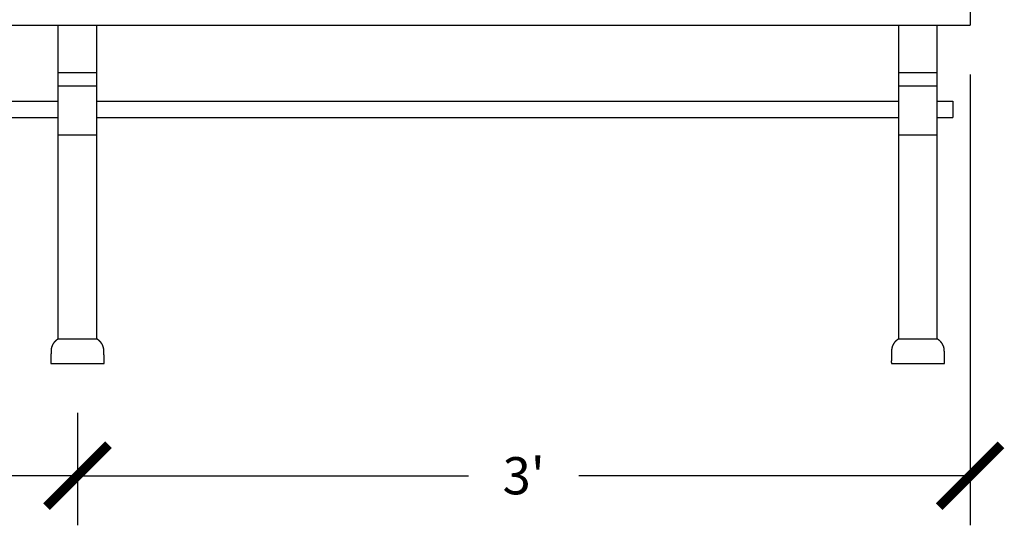
# Model space of a CAD drawing. Units: inches. Extents: x -583 to 1031, y 23 to 1262.
# Drawn here: x 915 to 955, y 1160 to 1180 of the extents above; entities that cross this region are included whole.
import ezdxf

# ---------------------------------------------------------------- set-up
doc = ezdxf.new("R2010")
doc.units = ezdxf.units.IN
doc.header["$MEASUREMENT"] = 0
doc.styles.add('simplex', font='simplex.shx')
doc.dimstyles.get("Standard").update_dxf_attribs({"dimscale": 0, "dimtxt": 0.09375, "dimasz": 0.15625, "dimexe": 0.125, "dimexo": 0.125, "dimgap": 0.09, "dimtad": 0, "dimdec": 4, "dimzin": 0, "dimdsep": 46, "dimlunit": 4, "dimtxsty": 'simplex', "dimblk": 'ARCHTICK', "dimcen": 0.09, "dimclrd": 10, "dimclre": 10, "dimclrt": 7, "dimadec": 1, "dimazin": 0, "dimtfac": 1, "dimtdec": 4, "dimtofl": 0, "dimtmove": 0, "dimatfit": 0, "dimfxl": 1, "dimfrac": 1, "dimtolj": 1, "dimtzin": 0, "dimarcsym": 0})

# ---------------------------------------------------------------- blocks, each defined once
blk = doc.blocks.new('_ArchTick')
at = {"color": 0, "linetype": 'ByBlock', "const_width": 0.15}
blk.add_lwpolyline([(-0.5, -0.5), (0.5, 0.5)], dxfattribs=at)
blk = doc.blocks.new('*D33')
at = {"color": 10, "lineweight": -2}
for p, q in [((881.129, 1177.872), (881.129, 1159.689)), ((917.138, 1164.222), (917.138, 1159.689)), ((881.129, 1161.689), (896.908, 1161.689)), ((917.138, 1161.689), (901.359, 1161.689))]:
    blk.add_line(p, q, dxfattribs=at)
at = {"layer": 'Defpoints', "color": 0}
for p in [(881.129, 1179.872), (917.138, 1166.222), (917.138, 1161.689)]:
    blk.add_point(p, dxfattribs=at)
at = {"color": 10, "lineweight": -2, "xscale": 2.500000001468106, "yscale": 2.500000001468106, "zscale": 2.500000001468106, "rotation": 180}
blk.add_blockref('_ArchTick', (881.129, 1161.689), dxfattribs=at)
at = {"color": 10, "lineweight": -2, "xscale": 2.500000001468106, "yscale": 2.500000001468106, "zscale": 2.500000001468106}
blk.add_blockref('_ArchTick', (917.138, 1161.689), dxfattribs=at)
at = {"color": 7, "insert": (899.133, 1161.689), "char_height": 1.5, "attachment_point": 5, "style": 'simplex'}
blk.add_mtext("\\A1;3'", dxfattribs=at)
blk = doc.blocks.new('*D34')
at = {"color": 10, "lineweight": -2}
for p, q in [((953.147, 1177.872), (953.147, 1159.689)), ((917.138, 1164.222), (917.138, 1159.689)), ((917.138, 1161.689), (932.916, 1161.689)), ((953.147, 1161.689), (937.368, 1161.689))]:
    blk.add_line(p, q, dxfattribs=at)
at = {"layer": 'Defpoints', "color": 0}
for p in [(953.147, 1179.872), (917.138, 1166.222), (917.138, 1161.689)]:
    blk.add_point(p, dxfattribs=at)
at = {"color": 10, "lineweight": -2, "xscale": 2.500000001468106, "yscale": 2.500000001468106, "zscale": 2.500000001468106, "rotation": 180}
blk.add_blockref('_ArchTick', (917.138, 1161.689), dxfattribs=at)
at = {"color": 10, "lineweight": -2, "xscale": 2.500000001468106, "yscale": 2.500000001468106, "zscale": 2.500000001468106}
blk.add_blockref('_ArchTick', (953.147, 1161.689), dxfattribs=at)
at = {"color": 7, "insert": (935.142, 1161.689), "char_height": 1.5, "attachment_point": 5, "style": 'simplex'}
blk.add_mtext("\\A1;3'", dxfattribs=at)

msp = doc.modelspace()

# ---------------------------------------------------------------- linework, layer by layer
for p, q in [((953.14652, 1181.98984), (953.14652, 1179.87191)), ((881.12909, 1179.87191), (953.14652, 1179.87191)), ((916.3617, 1171.54297), (916.3617, 1179.87191)), ((917.91391, 1171.54297), (917.91391, 1179.87191)), ((950.26874, 1171.54297), (950.26874, 1179.87191)), ((951.82095, 1171.54297), (951.82095, 1179.87191)), ((916.3617, 1177.96189), (917.91391, 1177.96189)), ((950.26874, 1177.96189), (951.82095, 1177.96189)), ((916.3617, 1177.41686), (917.91391, 1177.41686)), ((950.26874, 1177.41686), (951.82095, 1177.41686)), ((884.00688, 1176.79896), (916.3617, 1176.79896)), ((917.91391, 1176.79896), (950.26874, 1176.79896)), ((951.82095, 1176.79896), (952.45033, 1176.79896)), ((951.82095, 1176.79896), (952.45033, 1176.79896)), ((952.45033, 1176.79896), (952.45033, 1176.1438)), ((884.00688, 1176.1438), (916.3617, 1176.1438)), ((917.91391, 1176.1438), (950.26874, 1176.1438)), ((951.82095, 1176.1438), (952.45033, 1176.1438)), ((951.82095, 1176.1438), (952.45033, 1176.1438)), ((916.3617, 1175.4398), (917.91391, 1175.4398)), ((950.26874, 1175.4398), (951.82095, 1175.4398)), ((916.3617, 1167.20639), (916.3617, 1171.54297)), ((917.91391, 1167.20639), (917.91391, 1171.54297)), ((950.26874, 1167.20639), (950.26874, 1171.54297)), ((951.82095, 1167.20639), (951.82095, 1171.54297)), ((916.3617, 1167.20639), (917.91391, 1167.20639)), ((950.26874, 1167.20639), (951.82095, 1167.20639)), ((916.06453, 1166.22188), (918.21109, 1166.22188)), ((949.97156, 1166.22188), (952.11812, 1166.22188))]:
    msp.add_line(p, q)
for points in [[(916.36184, 1167.20639, 0), (916.35784, 1167.20441, 0), (916.35484, 1167.2024, 0), (916.35084, 1167.20036, 0), (916.34684, 1167.1983, 0), (916.34384, 1167.19621, 0), (916.33984, 1167.1941, 0), (916.33684, 1167.19196, 0), (916.33284, 1167.1898, 0), (916.32984, 1167.18761, 0), (916.32584, 1167.1854, 0), (916.32284, 1167.18316, 0), (916.31984, 1167.1809, 0), (916.31584, 1167.17862, 0), (916.31284, 1167.17631, 0), (916.30884, 1167.17397, 0), (916.30584, 1167.17161, 0), (916.30284, 1167.16923, 0), (916.29884, 1167.16682, 0), (916.29584, 1167.16439, 0), (916.29284, 1167.16194, 0), (916.28884, 1167.15946, 0), (916.28584, 1167.15696, 0), (916.28284, 1167.15444, 0), (916.27984, 1167.15189, 0), (916.27584, 1167.14932, 0), (916.27284, 1167.14673, 0), (916.26984, 1167.14412, 0), (916.26684, 1167.14148, 0), (916.26384, 1167.13882, 0), (916.26084, 1167.13614, 0), (916.25784, 1167.13344, 0), (916.25484, 1167.13071, 0), (916.25184, 1167.12796, 0), (916.24884, 1167.12519, 0), (916.24584, 1167.1224, 0), (916.24284, 1167.11959, 0), (916.23984, 1167.11676, 0), (916.23684, 1167.1139, 0), (916.23384, 1167.11103, 0), (916.23084, 1167.10813, 0), (916.22784, 1167.10522, 0), (916.22484, 1167.10228, 0), (916.22184, 1167.09933, 0), (916.21984, 1167.09635, 0), (916.21684, 1167.09335, 0), (916.21384, 1167.09034, 0), (916.21084, 1167.0873, 0), (916.20884, 1167.08425, 0), (916.20584, 1167.08117, 0), (916.20284, 1167.07808, 0), (916.20084, 1167.07497, 0), (916.19784, 1167.07184, 0), (916.19484, 1167.06869, 0), (916.19284, 1167.06552, 0), (916.18984, 1167.06233, 0), (916.18784, 1167.05913, 0), (916.18484, 1167.05591, 0), (916.18284, 1167.05267, 0), (916.17984, 1167.04941, 0), (916.17784, 1167.04613, 0), (916.17584, 1167.04284, 0), (916.17284, 1167.03953, 0), (916.17084, 1167.03621, 0), (916.16884, 1167.03287, 0), (916.16584, 1167.02951, 0), (916.16384, 1167.02613, 0), (916.16184, 1167.02274, 0), (916.15984, 1167.01934, 0), (916.15684, 1167.01591, 0), (916.15484, 1167.01247, 0), (916.15284, 1167.00902, 0), (916.15084, 1167.00555, 0), (916.14884, 1167.00207, 0), (916.14684, 1166.99857, 0), (916.14484, 1166.99506, 0), (916.14284, 1166.99153, 0), (916.14084, 1166.98799, 0), (916.13884, 1166.98443, 0), (916.13684, 1166.98086, 0), (916.13484, 1166.97728, 0), (916.13284, 1166.97368, 0), (916.13084, 1166.97007, 0), (916.12984, 1166.96645, 0), (916.12784, 1166.96282, 0), (916.12584, 1166.95917, 0), (916.12384, 1166.95551, 0), (916.12284, 1166.95183, 0), (916.12084, 1166.94815, 0), (916.11884, 1166.94445, 0), (916.11784, 1166.94074, 0), (916.11584, 1166.93702, 0), (916.11384, 1166.93329, 0), (916.11284, 1166.92955, 0), (916.11084, 1166.9258, 0), (916.10984, 1166.92203, 0), (916.10784, 1166.91826, 0), (916.10684, 1166.91447, 0), (916.10584, 1166.91068, 0), (916.10384, 1166.90688, 0), (916.10284, 1166.90306, 0), (916.10184, 1166.89924, 0), (916.09984, 1166.89541, 0), (916.09884, 1166.89156, 0), (916.09784, 1166.88771, 0), (916.09684, 1166.88386, 0), (916.09584, 1166.87999, 0), (916.09384, 1166.87611, 0), (916.09284, 1166.87223, 0), (916.09184, 1166.86834, 0), (916.09084, 1166.86444, 0), (916.08984, 1166.86053, 0), (916.08884, 1166.85662, 0), (916.08784, 1166.8527, 0), (916.08684, 1166.84877, 0), (916.08584, 1166.84484, 0), (916.08584, 1166.8409, 0), (916.08484, 1166.83695, 0), (916.08384, 1166.833, 0), (916.08284, 1166.82905, 0), (916.08184, 1166.82508, 0), (916.08184, 1166.82111, 0), (916.08084, 1166.81714, 0), (916.07984, 1166.81316, 0), (916.07984, 1166.80918, 0), (916.07884, 1166.8052, 0), (916.07884, 1166.80121, 0), (916.07784, 1166.79721, 0), (916.07784, 1166.79321, 0)], [(918.19784, 1166.79321, 0), (918.19784, 1166.79721, 0), (918.19684, 1166.80121, 0), (918.19684, 1166.8052, 0), (918.19584, 1166.80918, 0), (918.19584, 1166.81316, 0), (918.19484, 1166.81714, 0), (918.19384, 1166.82111, 0), (918.19284, 1166.82508, 0), (918.19284, 1166.82905, 0), (918.19184, 1166.833, 0), (918.19084, 1166.83695, 0), (918.18984, 1166.8409, 0), (918.18884, 1166.84484, 0), (918.18884, 1166.84877, 0), (918.18784, 1166.8527, 0), (918.18684, 1166.85662, 0), (918.18584, 1166.86053, 0), (918.18484, 1166.86444, 0), (918.18384, 1166.86834, 0), (918.18284, 1166.87223, 0), (918.18084, 1166.87611, 0), (918.17984, 1166.87999, 0), (918.17884, 1166.88386, 0), (918.17784, 1166.88771, 0), (918.17684, 1166.89156, 0), (918.17584, 1166.89541, 0), (918.17384, 1166.89924, 0), (918.17284, 1166.90306, 0), (918.17184, 1166.90688, 0), (918.16984, 1166.91068, 0), (918.16884, 1166.91447, 0), (918.16684, 1166.91826, 0), (918.16584, 1166.92203, 0), (918.16484, 1166.9258, 0), (918.16284, 1166.92955, 0), (918.16084, 1166.93329, 0), (918.15984, 1166.93702, 0), (918.15784, 1166.94074, 0), (918.15684, 1166.94445, 0), (918.15484, 1166.94815, 0), (918.15284, 1166.95183, 0), (918.15184, 1166.95551, 0), (918.14984, 1166.95917, 0), (918.14784, 1166.96282, 0), (918.14584, 1166.96645, 0), (918.14484, 1166.97007, 0), (918.14284, 1166.97368, 0), (918.14084, 1166.97728, 0), (918.13884, 1166.98086, 0), (918.13684, 1166.98443, 0), (918.13484, 1166.98799, 0), (918.13284, 1166.99153, 0), (918.13084, 1166.99506, 0), (918.12884, 1166.99857, 0), (918.12684, 1167.00207, 0), (918.12484, 1167.00555, 0), (918.12284, 1167.00902, 0), (918.12084, 1167.01247, 0), (918.11884, 1167.01591, 0), (918.11584, 1167.01934, 0), (918.11384, 1167.02274, 0), (918.11184, 1167.02613, 0), (918.10984, 1167.02951, 0), (918.10684, 1167.03287, 0), (918.10484, 1167.03621, 0), (918.10284, 1167.03953, 0), (918.09984, 1167.04284, 0), (918.09784, 1167.04613, 0), (918.09484, 1167.04941, 0), (918.09284, 1167.05267, 0), (918.09084, 1167.05591, 0), (918.08784, 1167.05913, 0), (918.08584, 1167.06233, 0), (918.08284, 1167.06552, 0), (918.07984, 1167.06869, 0), (918.07784, 1167.07184, 0), (918.07484, 1167.07497, 0), (918.07284, 1167.07808, 0), (918.06984, 1167.08117, 0), (918.06684, 1167.08425, 0), (918.06484, 1167.0873, 0), (918.06184, 1167.09034, 0), (918.05884, 1167.09335, 0), (918.05584, 1167.09635, 0), (918.05284, 1167.09933, 0), (918.05084, 1167.10228, 0), (918.04784, 1167.10522, 0), (918.04484, 1167.10813, 0), (918.04184, 1167.11103, 0), (918.03884, 1167.1139, 0), (918.03584, 1167.11676, 0), (918.03284, 1167.11959, 0), (918.02984, 1167.1224, 0), (918.02684, 1167.12519, 0), (918.02384, 1167.12796, 0), (918.02084, 1167.13071, 0), (918.01784, 1167.13344, 0), (918.01484, 1167.13614, 0), (918.01184, 1167.13882, 0), (918.00884, 1167.14148, 0), (918.00584, 1167.14412, 0), (918.00284, 1167.14673, 0), (917.99884, 1167.14932, 0), (917.99584, 1167.15189, 0), (917.99284, 1167.15444, 0), (917.98984, 1167.15696, 0), (917.98684, 1167.15946, 0), (917.98284, 1167.16194, 0), (917.97984, 1167.16439, 0), (917.97684, 1167.16682, 0), (917.97284, 1167.16923, 0), (917.96984, 1167.17161, 0), (917.96684, 1167.17397, 0), (917.96284, 1167.17631, 0), (917.95984, 1167.17862, 0), (917.95584, 1167.1809, 0), (917.95284, 1167.18316, 0), (917.94984, 1167.1854, 0), (917.94584, 1167.18761, 0), (917.94284, 1167.1898, 0), (917.93884, 1167.19196, 0), (917.93584, 1167.1941, 0), (917.93184, 1167.19621, 0), (917.92784, 1167.1983, 0), (917.92484, 1167.20036, 0), (917.92084, 1167.2024, 0), (917.91784, 1167.20441, 0), (917.91384, 1167.20639, 0)], [(950.26884, 1167.20639, 0), (950.26484, 1167.20441, 0), (950.26184, 1167.2024, 0), (950.25784, 1167.20036, 0), (950.25484, 1167.1983, 0), (950.25084, 1167.19621, 0), (950.24684, 1167.1941, 0), (950.24384, 1167.19196, 0), (950.23984, 1167.1898, 0), (950.23684, 1167.18761, 0), (950.23284, 1167.1854, 0), (950.22984, 1167.18316, 0), (950.22684, 1167.1809, 0), (950.22284, 1167.17862, 0), (950.21984, 1167.17631, 0), (950.21584, 1167.17397, 0), (950.21284, 1167.17161, 0), (950.20984, 1167.16923, 0), (950.20584, 1167.16682, 0), (950.20284, 1167.16439, 0), (950.19984, 1167.16194, 0), (950.19584, 1167.15946, 0), (950.19284, 1167.15696, 0), (950.18984, 1167.15444, 0), (950.18684, 1167.15189, 0), (950.18384, 1167.14932, 0), (950.17984, 1167.14673, 0), (950.17684, 1167.14412, 0), (950.17384, 1167.14148, 0), (950.17084, 1167.13882, 0), (950.16784, 1167.13614, 0), (950.16484, 1167.13344, 0), (950.16184, 1167.13071, 0), (950.15884, 1167.12796, 0), (950.15584, 1167.12519, 0), (950.15284, 1167.1224, 0), (950.14984, 1167.11959, 0), (950.14684, 1167.11676, 0), (950.14384, 1167.1139, 0), (950.14084, 1167.11103, 0), (950.13784, 1167.10813, 0), (950.13484, 1167.10522, 0), (950.13184, 1167.10228, 0), (950.12884, 1167.09933, 0), (950.12684, 1167.09635, 0), (950.12384, 1167.09335, 0), (950.12084, 1167.09034, 0), (950.11784, 1167.0873, 0), (950.11584, 1167.08425, 0), (950.11284, 1167.08117, 0), (950.10984, 1167.07808, 0), (950.10784, 1167.07497, 0), (950.10484, 1167.07184, 0), (950.10284, 1167.06869, 0), (950.09984, 1167.06552, 0), (950.09684, 1167.06233, 0), (950.09484, 1167.05913, 0), (950.09184, 1167.05591, 0), (950.08984, 1167.05267, 0), (950.08684, 1167.04941, 0), (950.08484, 1167.04613, 0), (950.08284, 1167.04284, 0), (950.07984, 1167.03953, 0), (950.07784, 1167.03621, 0), (950.07584, 1167.03287, 0), (950.07284, 1167.02951, 0), (950.07084, 1167.02613, 0), (950.06884, 1167.02274, 0), (950.06684, 1167.01934, 0), (950.06384, 1167.01591, 0), (950.06184, 1167.01247, 0), (950.05984, 1167.00902, 0), (950.05784, 1167.00555, 0), (950.05584, 1167.00207, 0), (950.05384, 1166.99857, 0), (950.05184, 1166.99506, 0), (950.04984, 1166.99153, 0), (950.04784, 1166.98799, 0), (950.04584, 1166.98443, 0), (950.04384, 1166.98086, 0), (950.04184, 1166.97728, 0), (950.03984, 1166.97368, 0), (950.03784, 1166.97007, 0), (950.03684, 1166.96645, 0), (950.03484, 1166.96282, 0), (950.03284, 1166.95917, 0), (950.03084, 1166.95551, 0), (950.02984, 1166.95183, 0), (950.02784, 1166.94815, 0), (950.02584, 1166.94445, 0), (950.02484, 1166.94074, 0), (950.02284, 1166.93702, 0), (950.02184, 1166.93329, 0), (950.01984, 1166.92955, 0), (950.01784, 1166.9258, 0), (950.01684, 1166.92203, 0), (950.01584, 1166.91826, 0), (950.01384, 1166.91447, 0), (950.01284, 1166.91068, 0), (950.01084, 1166.90688, 0), (950.00984, 1166.90306, 0), (950.00884, 1166.89924, 0), (950.00684, 1166.89541, 0), (950.00584, 1166.89156, 0), (950.00484, 1166.88771, 0), (950.00384, 1166.88386, 0), (950.00284, 1166.87999, 0), (950.00084, 1166.87611, 0), (949.99984, 1166.87223, 0), (949.99884, 1166.86834, 0), (949.99784, 1166.86444, 0), (949.99684, 1166.86053, 0), (949.99584, 1166.85662, 0), (949.99484, 1166.8527, 0), (949.99384, 1166.84877, 0), (949.99384, 1166.84484, 0), (949.99284, 1166.8409, 0), (949.99184, 1166.83695, 0), (949.99084, 1166.833, 0), (949.98984, 1166.82905, 0), (949.98984, 1166.82508, 0), (949.98884, 1166.82111, 0), (949.98784, 1166.81714, 0), (949.98684, 1166.81316, 0), (949.98684, 1166.80918, 0), (949.98584, 1166.8052, 0), (949.98584, 1166.80121, 0), (949.98484, 1166.79721, 0), (949.98484, 1166.79321, 0)], [(952.10484, 1166.79321, 0), (952.10484, 1166.79721, 0), (952.10384, 1166.80121, 0), (952.10384, 1166.8052, 0), (952.10284, 1166.80918, 0), (952.10284, 1166.81316, 0), (952.10184, 1166.81714, 0), (952.10084, 1166.82111, 0), (952.09984, 1166.82508, 0), (952.09984, 1166.82905, 0), (952.09884, 1166.833, 0), (952.09784, 1166.83695, 0), (952.09684, 1166.8409, 0), (952.09584, 1166.84484, 0), (952.09584, 1166.84877, 0), (952.09484, 1166.8527, 0), (952.09384, 1166.85662, 0), (952.09284, 1166.86053, 0), (952.09184, 1166.86444, 0), (952.09084, 1166.86834, 0), (952.08984, 1166.87223, 0), (952.08884, 1166.87611, 0), (952.08684, 1166.87999, 0), (952.08584, 1166.88386, 0), (952.08484, 1166.88771, 0), (952.08384, 1166.89156, 0), (952.08284, 1166.89541, 0), (952.08084, 1166.89924, 0), (952.07984, 1166.90306, 0), (952.07884, 1166.90688, 0), (952.07684, 1166.91068, 0), (952.07584, 1166.91447, 0), (952.07384, 1166.91826, 0), (952.07284, 1166.92203, 0), (952.07184, 1166.9258, 0), (952.06984, 1166.92955, 0), (952.06784, 1166.93329, 0), (952.06684, 1166.93702, 0), (952.06484, 1166.94074, 0), (952.06384, 1166.94445, 0), (952.06184, 1166.94815, 0), (952.05984, 1166.95183, 0), (952.05884, 1166.95551, 0), (952.05684, 1166.95917, 0), (952.05484, 1166.96282, 0), (952.05284, 1166.96645, 0), (952.05184, 1166.97007, 0), (952.04984, 1166.97368, 0), (952.04784, 1166.97728, 0), (952.04584, 1166.98086, 0), (952.04384, 1166.98443, 0), (952.04184, 1166.98799, 0), (952.03984, 1166.99153, 0), (952.03784, 1166.99506, 0), (952.03584, 1166.99857, 0), (952.03384, 1167.00207, 0), (952.03184, 1167.00555, 0), (952.02984, 1167.00902, 0), (952.02784, 1167.01247, 0), (952.02584, 1167.01591, 0), (952.02284, 1167.01934, 0), (952.02084, 1167.02274, 0), (952.01884, 1167.02613, 0), (952.01684, 1167.02951, 0), (952.01384, 1167.03287, 0), (952.01184, 1167.03621, 0), (952.00984, 1167.03953, 0), (952.00684, 1167.04284, 0), (952.00484, 1167.04613, 0), (952.00284, 1167.04941, 0), (951.99984, 1167.05267, 0), (951.99784, 1167.05591, 0), (951.99484, 1167.05913, 0), (951.99284, 1167.06233, 0), (951.98984, 1167.06552, 0), (951.98684, 1167.06869, 0), (951.98484, 1167.07184, 0), (951.98184, 1167.07497, 0), (951.97984, 1167.07808, 0), (951.97684, 1167.08117, 0), (951.97384, 1167.08425, 0), (951.97184, 1167.0873, 0), (951.96884, 1167.09034, 0), (951.96584, 1167.09335, 0), (951.96284, 1167.09635, 0), (951.96084, 1167.09933, 0), (951.95784, 1167.10228, 0), (951.95484, 1167.10522, 0), (951.95184, 1167.10813, 0), (951.94884, 1167.11103, 0), (951.94584, 1167.1139, 0), (951.94284, 1167.11676, 0), (951.93984, 1167.11959, 0), (951.93684, 1167.1224, 0), (951.93384, 1167.12519, 0), (951.93084, 1167.12796, 0), (951.92784, 1167.13071, 0), (951.92484, 1167.13344, 0), (951.92184, 1167.13614, 0), (951.91884, 1167.13882, 0), (951.91584, 1167.14148, 0), (951.91284, 1167.14412, 0), (951.90984, 1167.14673, 0), (951.90584, 1167.14932, 0), (951.90284, 1167.15189, 0), (951.89984, 1167.15444, 0), (951.89684, 1167.15696, 0), (951.89384, 1167.15946, 0), (951.88984, 1167.16194, 0), (951.88684, 1167.16439, 0), (951.88384, 1167.16682, 0), (951.87984, 1167.16923, 0), (951.87684, 1167.17161, 0), (951.87384, 1167.17397, 0), (951.86984, 1167.17631, 0), (951.86684, 1167.17862, 0), (951.86284, 1167.1809, 0), (951.85984, 1167.18316, 0), (951.85684, 1167.1854, 0), (951.85284, 1167.18761, 0), (951.84984, 1167.1898, 0), (951.84584, 1167.19196, 0), (951.84284, 1167.1941, 0), (951.83884, 1167.19621, 0), (951.83484, 1167.1983, 0), (951.83184, 1167.20036, 0), (951.82784, 1167.2024, 0), (951.82484, 1167.20441, 0), (951.82084, 1167.20639, 0)], [(916.07784, 1166.79321, 0), (916.07684, 1166.78875, 0), (916.07684, 1166.78429, 0), (916.07684, 1166.77983, 0), (916.07684, 1166.77537, 0), (916.07584, 1166.77092, 0), (916.07584, 1166.76646, 0), (916.07584, 1166.76199, 0), (916.07584, 1166.75753, 0), (916.07584, 1166.75307, 0), (916.07484, 1166.74861, 0), (916.07484, 1166.74415, 0), (916.07484, 1166.73969, 0), (916.07484, 1166.73523, 0), (916.07484, 1166.73077, 0), (916.07384, 1166.72631, 0), (916.07384, 1166.72185, 0), (916.07384, 1166.71739, 0), (916.07384, 1166.71293, 0), (916.07384, 1166.70847, 0), (916.07284, 1166.70401, 0), (916.07284, 1166.69954, 0), (916.07284, 1166.69508, 0), (916.07284, 1166.69062, 0), (916.07284, 1166.68616, 0), (916.07184, 1166.6817, 0), (916.07184, 1166.67724, 0), (916.07184, 1166.67277, 0), (916.07184, 1166.66831, 0), (916.07184, 1166.66385, 0), (916.07084, 1166.65939, 0), (916.07084, 1166.65493, 0), (916.07084, 1166.65046, 0), (916.07084, 1166.646, 0), (916.07084, 1166.64154, 0), (916.07084, 1166.63708, 0), (916.06984, 1166.63261, 0), (916.06984, 1166.62815, 0), (916.06984, 1166.62369, 0), (916.06984, 1166.61923, 0), (916.06984, 1166.61476, 0), (916.06984, 1166.6103, 0), (916.06984, 1166.60584, 0), (916.06884, 1166.60137, 0), (916.06884, 1166.59691, 0), (916.06884, 1166.59245, 0), (916.06884, 1166.58798, 0), (916.06884, 1166.58352, 0), (916.06884, 1166.57906, 0), (916.06884, 1166.57459, 0), (916.06784, 1166.57013, 0), (916.06784, 1166.56567, 0), (916.06784, 1166.5612, 0), (916.06784, 1166.55674, 0), (916.06784, 1166.55228, 0), (916.06784, 1166.54781, 0), (916.06784, 1166.54335, 0), (916.06784, 1166.53888, 0), (916.06684, 1166.53442, 0), (916.06684, 1166.52996, 0), (916.06684, 1166.52549, 0), (916.06684, 1166.52103, 0), (916.06684, 1166.51656, 0), (916.06684, 1166.5121, 0), (916.06684, 1166.50764, 0), (916.06684, 1166.50317, 0), (916.06684, 1166.49871, 0), (916.06684, 1166.49424, 0), (916.06584, 1166.48978, 0), (916.06584, 1166.48531, 0), (916.06584, 1166.48085, 0), (916.06584, 1166.47639, 0), (916.06584, 1166.47192, 0), (916.06584, 1166.46746, 0), (916.06584, 1166.46299, 0), (916.06584, 1166.45853, 0), (916.06584, 1166.45406, 0), (916.06584, 1166.4496, 0), (916.06584, 1166.44513, 0), (916.06584, 1166.44067, 0), (916.06484, 1166.4362, 0), (916.06484, 1166.43174, 0), (916.06484, 1166.42727, 0), (916.06484, 1166.42281, 0), (916.06484, 1166.41834, 0), (916.06484, 1166.41388, 0), (916.06484, 1166.40941, 0), (916.06484, 1166.40495, 0), (916.06484, 1166.40048, 0), (916.06484, 1166.39602, 0), (916.06484, 1166.39155, 0), (916.06484, 1166.38709, 0), (916.06484, 1166.38262, 0), (916.06484, 1166.37816, 0), (916.06484, 1166.37369, 0), (916.06484, 1166.36923, 0), (916.06484, 1166.36476, 0), (916.06484, 1166.3603, 0), (916.06484, 1166.35583, 0), (916.06484, 1166.35137, 0), (916.06484, 1166.3469, 0), (916.06484, 1166.34244, 0), (916.06484, 1166.33797, 0), (916.06384, 1166.33351, 0), (916.06384, 1166.32904, 0), (916.06384, 1166.32458, 0), (916.06384, 1166.32011, 0), (916.06384, 1166.31565, 0), (916.06384, 1166.31118, 0), (916.06384, 1166.30672, 0), (916.06384, 1166.30225, 0), (916.06384, 1166.29779, 0), (916.06384, 1166.29332, 0), (916.06384, 1166.28885, 0), (916.06384, 1166.28439, 0), (916.06384, 1166.27992, 0), (916.06384, 1166.27546, 0), (916.06384, 1166.27099, 0), (916.06384, 1166.26653, 0), (916.06384, 1166.26206, 0), (916.06384, 1166.2576, 0), (916.06384, 1166.25313, 0), (916.06484, 1166.24867, 0), (916.06484, 1166.2442, 0), (916.06484, 1166.23974, 0), (916.06484, 1166.23527, 0), (916.06484, 1166.23081, 0), (916.06484, 1166.22634, 0), (916.06484, 1166.22188, 0)], [(918.21084, 1166.22188, 0), (918.21084, 1166.22634, 0), (918.21084, 1166.23081, 0), (918.21084, 1166.23527, 0), (918.21084, 1166.23974, 0), (918.21084, 1166.2442, 0), (918.21084, 1166.24867, 0), (918.21084, 1166.25313, 0), (918.21084, 1166.2576, 0), (918.21084, 1166.26206, 0), (918.21084, 1166.26653, 0), (918.21084, 1166.27099, 0), (918.21084, 1166.27546, 0), (918.21184, 1166.27992, 0), (918.21184, 1166.28439, 0), (918.21184, 1166.28885, 0), (918.21184, 1166.29332, 0), (918.21184, 1166.29779, 0), (918.21184, 1166.30225, 0), (918.21184, 1166.30672, 0), (918.21084, 1166.31118, 0), (918.21084, 1166.31565, 0), (918.21084, 1166.32011, 0), (918.21084, 1166.32458, 0), (918.21084, 1166.32904, 0), (918.21084, 1166.33351, 0), (918.21084, 1166.33797, 0), (918.21084, 1166.34244, 0), (918.21084, 1166.3469, 0), (918.21084, 1166.35137, 0), (918.21084, 1166.35583, 0), (918.21084, 1166.3603, 0), (918.21084, 1166.36476, 0), (918.21084, 1166.36923, 0), (918.21084, 1166.37369, 0), (918.21084, 1166.37816, 0), (918.21084, 1166.38262, 0), (918.21084, 1166.38709, 0), (918.21084, 1166.39155, 0), (918.21084, 1166.39602, 0), (918.21084, 1166.40048, 0), (918.21084, 1166.40495, 0), (918.21084, 1166.40941, 0), (918.21084, 1166.41388, 0), (918.21084, 1166.41834, 0), (918.21084, 1166.42281, 0), (918.21084, 1166.42727, 0), (918.21084, 1166.43174, 0), (918.20984, 1166.4362, 0), (918.20984, 1166.44067, 0), (918.20984, 1166.44513, 0), (918.20984, 1166.4496, 0), (918.20984, 1166.45406, 0), (918.20984, 1166.45853, 0), (918.20984, 1166.46299, 0), (918.20984, 1166.46746, 0), (918.20984, 1166.47192, 0), (918.20984, 1166.47639, 0), (918.20984, 1166.48085, 0), (918.20984, 1166.48531, 0), (918.20884, 1166.48978, 0), (918.20884, 1166.49424, 0), (918.20884, 1166.49871, 0), (918.20884, 1166.50317, 0), (918.20884, 1166.50764, 0), (918.20884, 1166.5121, 0), (918.20884, 1166.51656, 0), (918.20884, 1166.52103, 0), (918.20884, 1166.52549, 0), (918.20884, 1166.52996, 0), (918.20784, 1166.53442, 0), (918.20784, 1166.53888, 0), (918.20784, 1166.54335, 0), (918.20784, 1166.54781, 0), (918.20784, 1166.55228, 0), (918.20784, 1166.55674, 0), (918.20784, 1166.5612, 0), (918.20784, 1166.56567, 0), (918.20684, 1166.57013, 0), (918.20684, 1166.57459, 0), (918.20684, 1166.57906, 0), (918.20684, 1166.58352, 0), (918.20684, 1166.58798, 0), (918.20684, 1166.59245, 0), (918.20684, 1166.59691, 0), (918.20684, 1166.60137, 0), (918.20584, 1166.60584, 0), (918.20584, 1166.6103, 0), (918.20584, 1166.61476, 0), (918.20584, 1166.61923, 0), (918.20584, 1166.62369, 0), (918.20584, 1166.62815, 0), (918.20484, 1166.63261, 0), (918.20484, 1166.63708, 0), (918.20484, 1166.64154, 0), (918.20484, 1166.646, 0), (918.20484, 1166.65046, 0), (918.20484, 1166.65493, 0), (918.20384, 1166.65939, 0), (918.20384, 1166.66385, 0), (918.20384, 1166.66831, 0), (918.20384, 1166.67277, 0), (918.20384, 1166.67724, 0), (918.20384, 1166.6817, 0), (918.20284, 1166.68616, 0), (918.20284, 1166.69062, 0), (918.20284, 1166.69508, 0), (918.20284, 1166.69954, 0), (918.20284, 1166.70401, 0), (918.20184, 1166.70847, 0), (918.20184, 1166.71293, 0), (918.20184, 1166.71739, 0), (918.20184, 1166.72185, 0), (918.20184, 1166.72631, 0), (918.20084, 1166.73077, 0), (918.20084, 1166.73523, 0), (918.20084, 1166.73969, 0), (918.20084, 1166.74415, 0), (918.20084, 1166.74861, 0), (918.19984, 1166.75307, 0), (918.19984, 1166.75753, 0), (918.19984, 1166.76199, 0), (918.19984, 1166.76646, 0), (918.19884, 1166.77092, 0), (918.19884, 1166.77537, 0), (918.19884, 1166.77983, 0), (918.19884, 1166.78429, 0), (918.19884, 1166.78875, 0), (918.19784, 1166.79321, 0)], [(949.98484, 1166.79321, 0), (949.98384, 1166.78875, 0), (949.98384, 1166.78429, 0), (949.98384, 1166.77983, 0), (949.98384, 1166.77537, 0), (949.98284, 1166.77092, 0), (949.98284, 1166.76646, 0), (949.98284, 1166.76199, 0), (949.98284, 1166.75753, 0), (949.98284, 1166.75307, 0), (949.98184, 1166.74861, 0), (949.98184, 1166.74415, 0), (949.98184, 1166.73969, 0), (949.98184, 1166.73523, 0), (949.98184, 1166.73077, 0), (949.98084, 1166.72631, 0), (949.98084, 1166.72185, 0), (949.98084, 1166.71739, 0), (949.98084, 1166.71293, 0), (949.98084, 1166.70847, 0), (949.97984, 1166.70401, 0), (949.97984, 1166.69954, 0), (949.97984, 1166.69508, 0), (949.97984, 1166.69062, 0), (949.97984, 1166.68616, 0), (949.97884, 1166.6817, 0), (949.97884, 1166.67724, 0), (949.97884, 1166.67277, 0), (949.97884, 1166.66831, 0), (949.97884, 1166.66385, 0), (949.97884, 1166.65939, 0), (949.97784, 1166.65493, 0), (949.97784, 1166.65046, 0), (949.97784, 1166.646, 0), (949.97784, 1166.64154, 0), (949.97784, 1166.63708, 0), (949.97784, 1166.63261, 0), (949.97684, 1166.62815, 0), (949.97684, 1166.62369, 0), (949.97684, 1166.61923, 0), (949.97684, 1166.61476, 0), (949.97684, 1166.6103, 0), (949.97684, 1166.60584, 0), (949.97584, 1166.60137, 0), (949.97584, 1166.59691, 0), (949.97584, 1166.59245, 0), (949.97584, 1166.58798, 0), (949.97584, 1166.58352, 0), (949.97584, 1166.57906, 0), (949.97584, 1166.57459, 0), (949.97484, 1166.57013, 0), (949.97484, 1166.56567, 0), (949.97484, 1166.5612, 0), (949.97484, 1166.55674, 0), (949.97484, 1166.55228, 0), (949.97484, 1166.54781, 0), (949.97484, 1166.54335, 0), (949.97484, 1166.53888, 0), (949.97484, 1166.53442, 0), (949.97384, 1166.52996, 0), (949.97384, 1166.52549, 0), (949.97384, 1166.52103, 0), (949.97384, 1166.51656, 0), (949.97384, 1166.5121, 0), (949.97384, 1166.50764, 0), (949.97384, 1166.50317, 0), (949.97384, 1166.49871, 0), (949.97384, 1166.49424, 0), (949.97284, 1166.48978, 0), (949.97284, 1166.48531, 0), (949.97284, 1166.48085, 0), (949.97284, 1166.47639, 0), (949.97284, 1166.47192, 0), (949.97284, 1166.46746, 0), (949.97284, 1166.46299, 0), (949.97284, 1166.45853, 0), (949.97284, 1166.45406, 0), (949.97284, 1166.4496, 0), (949.97284, 1166.44513, 0), (949.97284, 1166.44067, 0), (949.97284, 1166.4362, 0), (949.97184, 1166.43174, 0), (949.97184, 1166.42727, 0), (949.97184, 1166.42281, 0), (949.97184, 1166.41834, 0), (949.97184, 1166.41388, 0), (949.97184, 1166.40941, 0), (949.97184, 1166.40495, 0), (949.97184, 1166.40048, 0), (949.97184, 1166.39602, 0), (949.97184, 1166.39155, 0), (949.97184, 1166.38709, 0), (949.97184, 1166.38262, 0), (949.97184, 1166.37816, 0), (949.97184, 1166.37369, 0), (949.97184, 1166.36923, 0), (949.97184, 1166.36476, 0), (949.97184, 1166.3603, 0), (949.97184, 1166.35583, 0), (949.97184, 1166.35137, 0), (949.97184, 1166.3469, 0), (949.97184, 1166.34244, 0), (949.97184, 1166.33797, 0), (949.97184, 1166.33351, 0), (949.97184, 1166.32904, 0), (949.97084, 1166.32458, 0), (949.97084, 1166.32011, 0), (949.97084, 1166.31565, 0), (949.97084, 1166.31118, 0), (949.97084, 1166.30672, 0), (949.97084, 1166.30225, 0), (949.97084, 1166.29779, 0), (949.97084, 1166.29332, 0), (949.97084, 1166.28885, 0), (949.97084, 1166.28439, 0), (949.97084, 1166.27992, 0), (949.97084, 1166.27546, 0), (949.97084, 1166.27099, 0), (949.97084, 1166.26653, 0), (949.97084, 1166.26206, 0), (949.97184, 1166.2576, 0), (949.97184, 1166.25313, 0), (949.97184, 1166.24867, 0), (949.97184, 1166.2442, 0), (949.97184, 1166.23974, 0), (949.97184, 1166.23527, 0), (949.97184, 1166.23081, 0), (949.97184, 1166.22634, 0), (949.97184, 1166.22188, 0)], [(952.11784, 1166.22188, 0), (952.11784, 1166.22634, 0), (952.11784, 1166.23081, 0), (952.11784, 1166.23527, 0), (952.11784, 1166.23974, 0), (952.11784, 1166.2442, 0), (952.11784, 1166.24867, 0), (952.11784, 1166.25313, 0), (952.11784, 1166.2576, 0), (952.11784, 1166.26206, 0), (952.11884, 1166.26653, 0), (952.11884, 1166.27099, 0), (952.11884, 1166.27546, 0), (952.11884, 1166.27992, 0), (952.11884, 1166.28439, 0), (952.11884, 1166.28885, 0), (952.11884, 1166.29332, 0), (952.11884, 1166.29779, 0), (952.11884, 1166.30225, 0), (952.11884, 1166.30672, 0), (952.11884, 1166.31118, 0), (952.11884, 1166.31565, 0), (952.11884, 1166.32011, 0), (952.11784, 1166.32458, 0), (952.11784, 1166.32904, 0), (952.11784, 1166.33351, 0), (952.11784, 1166.33797, 0), (952.11784, 1166.34244, 0), (952.11784, 1166.3469, 0), (952.11784, 1166.35137, 0), (952.11784, 1166.35583, 0), (952.11784, 1166.3603, 0), (952.11784, 1166.36476, 0), (952.11784, 1166.36923, 0), (952.11784, 1166.37369, 0), (952.11784, 1166.37816, 0), (952.11784, 1166.38262, 0), (952.11784, 1166.38709, 0), (952.11784, 1166.39155, 0), (952.11784, 1166.39602, 0), (952.11784, 1166.40048, 0), (952.11784, 1166.40495, 0), (952.11784, 1166.40941, 0), (952.11784, 1166.41388, 0), (952.11784, 1166.41834, 0), (952.11784, 1166.42281, 0), (952.11784, 1166.42727, 0), (952.11784, 1166.43174, 0), (952.11684, 1166.4362, 0), (952.11684, 1166.44067, 0), (952.11684, 1166.44513, 0), (952.11684, 1166.4496, 0), (952.11684, 1166.45406, 0), (952.11684, 1166.45853, 0), (952.11684, 1166.46299, 0), (952.11684, 1166.46746, 0), (952.11684, 1166.47192, 0), (952.11684, 1166.47639, 0), (952.11684, 1166.48085, 0), (952.11684, 1166.48531, 0), (952.11684, 1166.48978, 0), (952.11584, 1166.49424, 0), (952.11584, 1166.49871, 0), (952.11584, 1166.50317, 0), (952.11584, 1166.50764, 0), (952.11584, 1166.5121, 0), (952.11584, 1166.51656, 0), (952.11584, 1166.52103, 0), (952.11584, 1166.52549, 0), (952.11584, 1166.52996, 0), (952.11484, 1166.53442, 0), (952.11484, 1166.53888, 0), (952.11484, 1166.54335, 0), (952.11484, 1166.54781, 0), (952.11484, 1166.55228, 0), (952.11484, 1166.55674, 0), (952.11484, 1166.5612, 0), (952.11484, 1166.56567, 0), (952.11484, 1166.57013, 0), (952.11384, 1166.57459, 0), (952.11384, 1166.57906, 0), (952.11384, 1166.58352, 0), (952.11384, 1166.58798, 0), (952.11384, 1166.59245, 0), (952.11384, 1166.59691, 0), (952.11384, 1166.60137, 0), (952.11284, 1166.60584, 0), (952.11284, 1166.6103, 0), (952.11284, 1166.61476, 0), (952.11284, 1166.61923, 0), (952.11284, 1166.62369, 0), (952.11284, 1166.62815, 0), (952.11184, 1166.63261, 0), (952.11184, 1166.63708, 0), (952.11184, 1166.64154, 0), (952.11184, 1166.646, 0), (952.11184, 1166.65046, 0), (952.11184, 1166.65493, 0), (952.11084, 1166.65939, 0), (952.11084, 1166.66385, 0), (952.11084, 1166.66831, 0), (952.11084, 1166.67277, 0), (952.11084, 1166.67724, 0), (952.11084, 1166.6817, 0), (952.10984, 1166.68616, 0), (952.10984, 1166.69062, 0), (952.10984, 1166.69508, 0), (952.10984, 1166.69954, 0), (952.10984, 1166.70401, 0), (952.10884, 1166.70847, 0), (952.10884, 1166.71293, 0), (952.10884, 1166.71739, 0), (952.10884, 1166.72185, 0), (952.10884, 1166.72631, 0), (952.10784, 1166.73077, 0), (952.10784, 1166.73523, 0), (952.10784, 1166.73969, 0), (952.10784, 1166.74415, 0), (952.10784, 1166.74861, 0), (952.10684, 1166.75307, 0), (952.10684, 1166.75753, 0), (952.10684, 1166.76199, 0), (952.10684, 1166.76646, 0), (952.10684, 1166.77092, 0), (952.10584, 1166.77537, 0), (952.10584, 1166.77983, 0), (952.10584, 1166.78429, 0), (952.10584, 1166.78875, 0), (952.10484, 1166.79321, 0)]]:
    msp.add_polyline3d(points)

# ---------------------------------------------------------------- dimensions: what is measured, and where the dimension line sits
for p1, picture, middle in [((881.12909, 1179.87191), '*D33', (899.13345, 1161.68944)), ((953.14652, 1179.87191), '*D34', (935.14216, 1161.68944))]:
    dim = msp.add_linear_dim(base=(917.13781, 1161.68944), p1=p1, p2=(917.13781, 1166.22188), dimstyle='Standard', override={"dimscale": 16})
    dim.commit()
    dim.dimension.update_dxf_attribs({"geometry": picture, "text_midpoint": middle})

doc.saveas('drawing.dxf')
